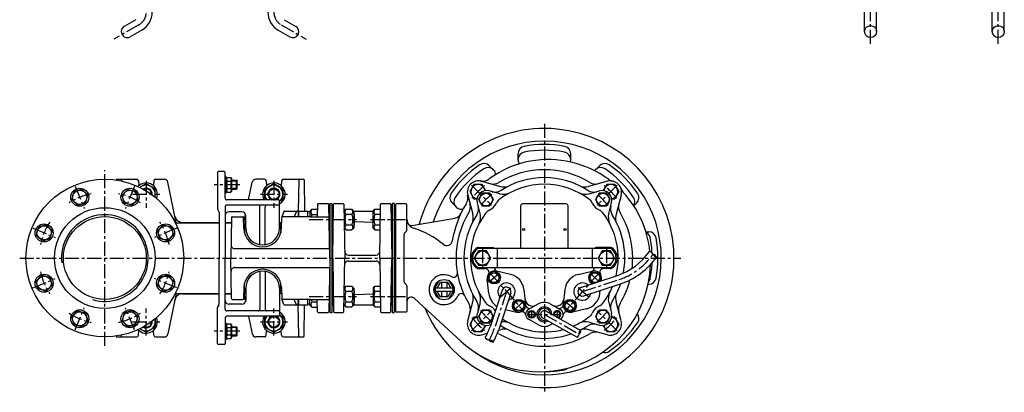
# Model space of a CAD drawing. Units: millimetres. Extents: x 14 to 1354, y -28 to 1448.
# Drawn here: x 14 to 1324, y -28 to 468 of the extents above; entities that cross this region are included whole.
import ezdxf

# ---------------------------------------------------------------- set-up
doc = ezdxf.new("R2010")
doc.units = ezdxf.units.MM
doc.linetypes.add('CENTER', pattern=[2, 1.25, -0.25, 0.25, -0.25])
for name, color, linetype in [('Osy', 1, 'CENTER'), ('Silná', 7, 'Continuous'), ('Tenká', 4, 'Continuous')]:
    doc.layers.add(name, color=color, linetype=linetype)

msp = doc.modelspace()

# ---------------------------------------------------------------- linework, layer by layer
at = {"layer": 'Osy', "ltscale": 15}
for p, q in [((1145.9, 435.8), (1145.9, 537.8)), ((1315.9, 435.8), (1315.9, 537.8)), ((172, 461), (138.9, 441.9)), ((361.6, 461), (394.7, 441.9)), ((711.8, 329.3), (711.8, -28.2)), ((126.8, 33.6), (126.8, 267.6)), ((181.8, 253.6), (181.8, 217.6)), ((351.8, 253.6), (351.8, 217.6)), ((87.3, 246.2), (99.5, 216.7)), ((166.4, 246.2), (154.2, 216.7)), ((306.3, 248.1), (272.1, 248.1)), ((615, 247.5), (641.6, 220.8)), ((808.7, 247.5), (782.1, 220.8)), ((163.8, 235.6), (199.9, 235.6)), ((333.8, 235.6), (369.9, 235.6)), ((398.7, 201.9), (461.7, 201.9)), ((480.5, 201.9), (526.9, 201.9)), ((31.2, 190.2), (60.8, 178)), ((222.5, 190.2), (192.9, 178)), ((629.3, 162.4), (629.3, 138.8)), ((794.3, 162.4), (794.3, 138.8)), ((13.5, 150.6), (893.3, 150.6)), ((31.2, 111), (60.8, 123.2)), ((222.5, 111), (192.9, 123.2)), ((638.3, 119), (651.1, 130.2)), ((639.1, 131), (683.5, 80.8)), ((784.6, 131), (740.2, 80.8)), ((762.4, 105.9), (811, 121.8)), ((785.3, 119), (772.6, 130.2)), ((661.3, 105.9), (645.4, 57.2)), ((652.9, 98.4), (669.9, 113.5)), ((770.8, 98.4), (753.8, 113.5)), ((398.7, 99.3), (461.7, 99.3)), ((480.5, 99.3), (526.9, 99.3)), ((671.5, 81.5), (684.2, 92.8)), ((752.2, 81.5), (739.5, 92.8)), ((87.3, 54.9), (99.5, 84.5)), ((166.4, 54.9), (154.2, 84.5)), ((181.8, 47.6), (181.8, 83.6)), ((351.8, 47.6), (351.8, 83.6)), ((615, 53.7), (641.6, 80.4)), ((694.8, 80.6), (694.8, 70.6)), ((728.8, 80.6), (728.8, 71.5)), ((808.7, 53.7), (782.1, 80.4)), ((163.8, 65.6), (199.9, 65.6)), ((333.8, 65.6), (369.9, 65.6)), ((689.8, 75.6), (733.8, 75.6)), ((711.8, 75.6), (757.7, 49.6)), ((306.3, 53.1), (272.1, 53.1))]:
    msp.add_line(p, q, dxfattribs=at)
for centre, radius, start, end in [((162.3, 477.9), 19.6, 300, 0), ((371.4, 477.9), 19.6, 180, 240), ((126.8, 150.6), 87.5, 101.9896, 122.9697), ((126.8, 150.6), 87.5, 57.0303, 78.0104), ((711.8, 150.6), 125, 129.4926, 140.5074), ((711.8, 150.6), 125, 39.4926, 50.5074), ((711.8, 150.6), 110, 129.4426, 140.5574), ((711.8, 150.6), 110, 39.4426, 50.5574), ((126.8, 150.6), 87.5, 147.0092, 167.9908), ((126.8, 150.6), 87.5, 12.0092, 32.9908), ((782.2, 207.6), 90.5, 288.5792, 325.0805), ((126.8, 150.6), 87.5, 192.0092, 212.9908), ((126.8, 150.6), 87.5, 327.0092, 347.9908), ((711.8, 150.6), 110, 219.4426, 230.5574), ((711.8, 150.6), 110, 309.4426, 320.5574), ((126.8, 150.6), 87.5, 237.0303, 258.0104), ((126.8, 150.6), 87.5, 281.9896, 302.9697), ((711.8, 150.6), 125, 219.4926, 230.5074), ((711.8, 150.6), 125, 309.4926, 320.5074), ((559.5, 86.1), 90.5, 330.5841, 341.4208)]:
    msp.add_arc(centre, radius, start, end, dxfattribs=at)
at = {"layer": 'Silná'}
for p, q in [((1137.9, 452.1), (1137.9, 522.3)), ((1153.9, 452.1), (1153.9, 522.3)), ((1307.9, 452.1), (1307.9, 522.3)), ((1323.9, 452.1), (1323.9, 522.3)), ((168, 467.9), (152.7, 459)), ((365.6, 467.9), (381, 459)), ((176, 454.1), (160.7, 445.2)), ((357.6, 454.1), (373, 445.2)), ((676.8, 280.6), (676.8, 289.4)), ((746.8, 280.6), (746.8, 289.4)), ((276.8, 264.6), (276.8, 216.3)), ((285.8, 265.6), (277.8, 265.6)), ((286.8, 230.6), (286.8, 264.6)), ((644.7, 267.3), (638.4, 273.5)), ((779, 267.3), (785.3, 273.5)), ((141.8, 254.6), (141.8, 254.5)), ((142.8, 255.6), (169.2, 255.6)), ((148.9, 254.6), (148.9, 253.3)), ((171.7, 253.2), (172, 246.9)), ((191.9, 253.2), (191.7, 246.9)), ((194.4, 255.6), (205.8, 255.6)), ((221.9, 197.6), (210.7, 251.6)), ((288, 259.2), (286.8, 259.2)), ((288, 259.2), (288, 236.9)), ((288, 256.3), (289.6, 257.9)), ((289.6, 257.9), (294.5, 257.9)), ((289.6, 253), (294.5, 253)), ((296, 256.3), (294.5, 257.9)), ((296, 239.8), (296, 256.3)), ((296, 254.1), (302.1, 254.1)), ((302.1, 242.1), (302.1, 254.1)), ((302.1, 254.1), (303.1, 253.1)), ((303.1, 243.1), (303.1, 253.1)), ((318.1, 228.1), (323, 251.6)), ((339.2, 255.6), (327.9, 255.6)), ((341.7, 253.2), (342, 246.9)), ((361.9, 253.2), (361.7, 246.9)), ((364.4, 255.6), (390.9, 255.6)), ((384.8, 254.6), (384.1, 213.1)), ((391.9, 254.6), (392.6, 213.1)), ((628, 252.8), (653.3, 246)), ((795.6, 252.8), (770.3, 246)), ((288, 236.9), (286.8, 236.9)), ((288, 239.8), (289.6, 238.3)), ((289.6, 243.2), (294.5, 243.2)), ((289.6, 238.3), (294.5, 238.3)), ((296, 239.8), (294.5, 238.3)), ((296, 242.1), (302.1, 242.1)), ((303.1, 243.1), (302.1, 242.1)), ((652.5, 236.1), (638.5, 239.9)), ((771.2, 236.1), (785.2, 239.9)), ((358.3, 228.1), (289.3, 228.1)), ((359.3, 190.6), (359.3, 227.1)), ((410.8, 223.1), (423.8, 223.1)), ((426.8, 223.1), (429.3, 223.1)), ((426.8, 78.1), (426.8, 223.1)), ((429.3, 78.1), (429.3, 223.1)), ((432.3, 223.1), (443.9, 223.1)), ((494.8, 223.1), (506.4, 223.1)), ((511.8, 223.1), (509.3, 223.1)), ((509.3, 223.1), (509.3, 78.1)), ((511.8, 223.1), (511.8, 78.1)), ((595.2, 217.8), (588.9, 224)), ((609.7, 234.4), (616.4, 209.1)), ((626.3, 209.9), (622.6, 224)), ((797.4, 209.9), (801.1, 224)), ((814, 234.4), (807.2, 209.1)), ((830.8, 220.1), (834.8, 224)), ((278.5, 212.7), (277.2, 215)), ((278.8, 211.5), (278.8, 150.6)), ((286.8, 218.6), (286.8, 150.6)), ((358.3, 221.1), (289.3, 221.1)), ((309.3, 212.1), (291.8, 212.1)), ((333.3, 169.2), (333.3, 218.6)), ((340.3, 169.2), (340.3, 218.6)), ((365.1, 212.5), (362.3, 205)), ((366.1, 213.1), (382.9, 213.1)), ((381.9, 213.1), (379, 205.6)), ((382.9, 213.1), (396.8, 213.1)), ((383.9, 212.1), (384.1, 205.6)), ((384.8, 205.6), (384.8, 213.1)), ((396.8, 205.6), (396.8, 213.1)), ((399.8, 212.1), (396.8, 212.1)), ((399.8, 213), (402.3, 215.5)), ((399.8, 213), (399.8, 205.6)), ((402.3, 215.5), (409.7, 215.5)), ((409.8, 222.1), (409.5, 205.6)), ((426.1, 150.6), (424.9, 222.1)), ((429.3, 212.1), (429.7, 212.1)), ((429.3, 211.6), (429.3, 89.6)), ((430.1, 150.6), (431.3, 222.1)), ((444.9, 222.1), (446.1, 150.6)), ((445.2, 213.2), (447.7, 215.7)), ((447.7, 215.7), (455.7, 215.7)), ((458.2, 213.2), (455.7, 215.7)), ((458.2, 213.2), (458.2, 190.5)), ((458.2, 213.1), (483.8, 213.1)), ((458.2, 209.7), (459.1, 208.9)), ((483.8, 213.2), (486.3, 215.7)), ((483.8, 190.5), (483.8, 213.2)), ((486.3, 215.7), (493.7, 215.7)), ((492.6, 150.6), (493.8, 222.1)), ((507.4, 222.1), (508.6, 150.6)), ((509, 212.1), (509.3, 212.1)), ((509.3, 212.1), (509.3, 150.6)), ((511.8, 211.6), (512.3, 211.6)), ((511.8, 211.6), (511.8, 89.6)), ((513.8, 221.6), (513.8, 79.6)), ((527.8, 222.6), (514.8, 222.6)), ((528.8, 188.1), (528.8, 221.6)), ((680.3, 163.1), (680.3, 220.1)), ((740.8, 222.6), (682.8, 222.6)), ((743.3, 163.1), (743.3, 220.1)), ((220.7, 197.6), (278.8, 197.6)), ((230, 198.1), (278.8, 198.1)), ((286.8, 198.1), (295.3, 198.1)), ((286.8, 197.6), (295.3, 197.6)), ((295.4, 204.6), (294.5, 150.6)), ((296.4, 205.6), (310.5, 205.6)), ((311.8, 189.9), (311.5, 204.6)), ((311.6, 197.6), (313.9, 197.6)), ((311.7, 197.6), (314.1, 208.7)), ((314.3, 190.6), (314.3, 207.1)), ((362, 197.6), (359.8, 197.6)), ((361.8, 189.9), (362.2, 204.6)), ((399.9, 205.6), (363.2, 205.6)), ((399.9, 205.6), (424.8, 205.6)), ((402.3, 208.6), (409.6, 208.6)), ((447.7, 208.8), (455.7, 208.8)), ((459.1, 194.9), (459.1, 208.9)), ((459.1, 199.2), (483.8, 198.4)), ((486.3, 208.8), (493.6, 208.8)), ((535.6, 193.8), (593.2, 203.9)), ((312.8, 190.6), (312.7, 184.2)), ((360.8, 190.6), (361, 184.2)), ((445.2, 190.5), (447.7, 188)), ((447.7, 194.9), (455.7, 194.9)), ((447.7, 188), (455.7, 188)), ((458.2, 190.5), (455.7, 188)), ((458.2, 194), (459.1, 194.9)), ((483.8, 190.5), (486.3, 188)), ((486.3, 194.9), (493.3, 194.9)), ((486.3, 188), (493.2, 188)), ((528.1, 186.4), (526.3, 184.6)), ((847, 185.6), (850.7, 185.6)), ((524.8, 181), (524.8, 120.2)), ((299.8, 163.1), (425.9, 163.1)), ((800.6, 163.1), (623, 163.1)), ((623.5, 164.6), (642.8, 164.6)), ((649, 163.1), (649, 138.1)), ((775.6, 163.1), (775.6, 138.1)), ((800.1, 164.6), (780.8, 164.6)), ((278.8, 89.7), (278.8, 150.6)), ((286.8, 82.6), (286.8, 150.6)), ((295.4, 96.6), (294.5, 150.6)), ((426.1, 150.6), (424.9, 79.1)), ((430.1, 150.6), (431.3, 79.1)), ((444.9, 79.1), (446.1, 150.6)), ((450.9, 154.6), (487.7, 154.6)), ((450.9, 146.6), (487.7, 146.6)), ((492.6, 150.6), (493.8, 79.1)), ((507.4, 79.1), (508.6, 150.6)), ((509.3, 89.1), (509.3, 150.6)), ((299.8, 138.1), (425.9, 138.1)), ((333.3, 132), (333.3, 82.6)), ((340.3, 132), (340.3, 82.6)), ((623, 138.1), (800.6, 138.1)), ((623.5, 136.6), (633.1, 136.6)), ((666.7, 128.7), (648, 133.2)), ((756.9, 128.7), (775.6, 133.2)), ((800.1, 136.6), (790.6, 136.6)), ((564.8, 108.5), (572.1, 120.5)), ((569.1, 110.7), (573.5, 118)), ((583.1, 118), (573.5, 118)), ((574.8, 118), (574.8, 110.7)), ((581.8, 118), (581.8, 110.7)), ((583.1, 118), (587.5, 110.7)), ((584.5, 120.5), (591.8, 108.5)), ((637.9, 103.2), (635.8, 122.3)), ((760.5, 111.6), (809.1, 127.5)), ((787.7, 120.5), (787.9, 122.3)), ((311.8, 111.3), (311.5, 96.6)), ((312.8, 110.6), (312.7, 117)), ((314.3, 110.6), (314.3, 94.1)), ((359.3, 110.6), (359.3, 74.1)), ((360.8, 110.6), (361, 117)), ((361.8, 111.3), (362.2, 96.6)), ((445.2, 110.7), (447.7, 113.2)), ((447.7, 113.2), (455.7, 113.2)), ((447.7, 106.3), (455.7, 106.3)), ((458.2, 110.7), (455.7, 113.2)), ((458.2, 110.7), (458.2, 87.9)), ((458.2, 107.2), (459.1, 106.3)), ((459.1, 92.3), (459.1, 106.3)), ((483.8, 110.7), (486.3, 113.2)), ((483.8, 110.7), (483.8, 87.9)), ((486.3, 113.2), (493.2, 113.2)), ((486.3, 106.3), (493.3, 106.3)), ((528.1, 114.8), (526.3, 116.6)), ((528.8, 113.1), (528.8, 79.6)), ((572.1, 96.5), (564.8, 108.5)), ((566.6, 110.7), (566.6, 106.2)), ((590.1, 110.7), (566.6, 110.7)), ((590.1, 106.2), (566.6, 106.2)), ((573.5, 99), (569.1, 106.2)), ((574.8, 106.2), (574.8, 99)), ((581.8, 106.2), (581.8, 99)), ((587.5, 106.2), (583.1, 99)), ((591.8, 108.5), (584.5, 96.5)), ((590.1, 110.7), (590.1, 106.2)), ((655.6, 107.7), (639.7, 59.1)), ((684.6, 108.5), (686.8, 89.4)), ((739, 108.5), (736.9, 89.4)), ((764.3, 100.2), (812.9, 116.1)), ((785.7, 103.2), (786.2, 107.4)), ((849.9, 115.6), (850.7, 115.6)), ((221.9, 103.6), (210.7, 49.6)), ((220.7, 103.6), (278.8, 103.6)), ((230, 103.1), (278.8, 103.1)), ((266.8, 103.1), (230, 103.1)), ((286.8, 103.6), (295.3, 103.6)), ((286.8, 103.1), (295.3, 103.1)), ((296.4, 95.6), (310.5, 95.6)), ((311.6, 103.6), (313.9, 103.6)), ((311.7, 103.6), (314.1, 92.5)), ((362, 103.6), (359.8, 103.6)), ((365.1, 88.7), (362.3, 96.2)), ((399.9, 95.6), (363, 95.6)), ((381.9, 88.1), (379, 95.6)), ((383.9, 89.1), (384.1, 95.6)), ((384.8, 88.1), (384.8, 95.6)), ((396.8, 88.1), (396.8, 95.6)), ((399.8, 87.7), (399.8, 95.6)), ((399.9, 95.6), (425.1, 95.6)), ((402.3, 92.2), (409.6, 92.2)), ((409.8, 79.1), (409.5, 95.6)), ((447.7, 92.4), (455.7, 92.4)), ((458.2, 91.5), (459.1, 92.3)), ((459.1, 102), (483.8, 102.8)), ((486.3, 92.4), (493.6, 92.4)), ((538.9, 96.9), (600.6, 40.1)), ((583.1, 99), (573.5, 99)), ((609.7, 66.8), (616.4, 92.1)), ((667, 104), (651.1, 55.4)), ((814, 66.8), (807.2, 92.1)), ((276.8, 36.6), (276.8, 84.9)), ((278.5, 88.5), (277.2, 86.2)), ((358.3, 80.1), (289.3, 80.1)), ((309.3, 89.1), (291.8, 89.1)), ((366.1, 88.1), (382.9, 88.1)), ((382.9, 88.1), (396.8, 88.1)), ((384.8, 46.6), (384.1, 88.1)), ((391.9, 46.6), (392.6, 88.1)), ((399.8, 89.1), (396.8, 89.1)), ((399.8, 87.7), (402.3, 85.2)), ((402.3, 85.2), (409.7, 85.2)), ((429.3, 89.1), (429.7, 89.1)), ((445.2, 87.9), (447.7, 85.5)), ((447.7, 85.5), (455.7, 85.5)), ((458.2, 87.9), (455.7, 85.5)), ((458.2, 88.1), (483.8, 88.1)), ((483.8, 87.9), (486.3, 85.5)), ((486.3, 85.5), (493.7, 85.5)), ((509, 89.1), (509.3, 89.1)), ((511.8, 89.6), (512.3, 89.6)), ((626.2, 90.9), (622.6, 77.2)), ((659.8, 82.1), (674.5, 78.5)), ((704.1, 89.6), (690.8, 82.2)), ((714.3, 79.9), (760.2, 54)), ((719.6, 89.6), (732.9, 82.2)), ((767.9, 83), (749.1, 78.5)), ((797.4, 91.3), (801.1, 77.2)), ((286.8, 70.6), (286.8, 36.6)), ((358.3, 73.1), (289.3, 73.1)), ((318.1, 73.1), (323, 49.6)), ((410.8, 78.1), (423.9, 78.1)), ((426.8, 78.1), (429.3, 78.1)), ((432.3, 78.1), (443.9, 78.1)), ((494.8, 78.1), (506.4, 78.1)), ((509.3, 78.1), (511.8, 78.1)), ((527.8, 78.6), (514.8, 78.6)), ((704.1, 61.6), (690.6, 69.1)), ((709.4, 71.2), (755.2, 45.3)), ((171.7, 48), (172, 54.3)), ((191.9, 48), (191.7, 54.3)), ((288, 64.2), (286.9, 64.2)), ((288, 64.2), (288, 41.9)), ((288, 61.3), (289.6, 62.9)), ((289.6, 62.9), (294.5, 62.9)), ((289.6, 58), (294.5, 58)), ((296, 61.3), (294.5, 62.9)), ((296, 44.8), (296, 61.3)), ((296, 59.1), (302.1, 59.1)), ((302.1, 47.1), (302.1, 59.1)), ((302.1, 59.1), (303.1, 58.1)), ((303.1, 48.1), (303.1, 58.1)), ((341.7, 48), (342, 54.3)), ((361.9, 48), (361.7, 54.3)), ((640.6, 61.9), (638.5, 61.3)), ((650.8, 54.5), (653.3, 55.2)), ((719.6, 61.6), (723, 63.5)), ((795.6, 48.4), (770.3, 55.2)), ((771.2, 65.1), (785.2, 61.3)), ((141.8, 46.6), (141.8, 46.7)), ((142.8, 45.6), (169.2, 45.6)), ((148.9, 46.6), (148.9, 47.9)), ((194.4, 45.6), (205.8, 45.6)), ((288, 41.9), (286.8, 41.9)), ((288, 44.8), (289.6, 43.3)), ((289.6, 48.2), (294.5, 48.2)), ((289.6, 43.3), (294.5, 43.3)), ((296, 44.8), (294.5, 43.3)), ((296, 47.1), (302.1, 47.1)), ((303.1, 48.1), (302.1, 47.1)), ((339.2, 45.6), (327.9, 45.6)), ((364.4, 45.6), (390.9, 45.6)), ((628, 48.4), (636.3, 50.6)), ((285.8, 35.6), (277.8, 35.6))]:
    msp.add_line(p, q, dxfattribs=at)
for points in [[(193.8, 231.4), (193.8, 242.5), (181.8, 249.4), (173.5, 244.6)], [(359.3, 226.1), (363.8, 228.7), (363.8, 242.5), (351.8, 249.4), (339.8, 242.5), (339.8, 228.7)], [(340.8, 228.1), (339.8, 228.7), (339.8, 242.5), (351.8, 249.4), (363.8, 242.5), (363.8, 228.7)], [(633.7, 240.2), (628.9, 248.5), (618, 248.5), (612.5, 239), (618, 229.5), (622.3, 229.5)], [(801.4, 229.5), (805.7, 229.5), (811.2, 239), (805.7, 248.5), (794.7, 248.5), (790, 240.2)], [(783.2, 119), (786.5, 124.6), (782.7, 131.1), (775.2, 131.1), (771.5, 124.6), (775.2, 118.1), (780.5, 118.1)], [(729, 71.6), (731.1, 71.6), (733.4, 75.6), (731.1, 79.6), (726.5, 79.6), (724.2, 75.6), (725.3, 73.7)], [(193.8, 69.7), (193.8, 58.7), (181.8, 51.7), (173.5, 56.5)], [(359.3, 75.1), (363.8, 72.5), (363.8, 58.7), (351.8, 51.7), (339.8, 58.7), (339.8, 72.5)], [(340.8, 73.1), (339.8, 72.5), (339.8, 58.7), (351.8, 51.7), (363.8, 58.7), (363.8, 72.5)], [(622.3, 71.7), (618, 71.7), (612.5, 62.2), (618, 52.7), (628.9, 52.7), (633.7, 61)], [(790, 61), (794.7, 52.7), (805.7, 52.7), (811.2, 62.2), (805.7, 71.7), (801.4, 71.7)]]:
    msp.add_lwpolyline(points, dxfattribs=at)
for points in [[(104, 234.3), (96.2, 242), (85.6, 239.2), (82.8, 228.6), (90.5, 220.9), (101.1, 223.7)], [(149.7, 234.3), (157.5, 242), (168, 239.2), (170.9, 228.6), (163.1, 220.9), (152.6, 223.7)], [(629.2, 236.9), (624.3, 228.4), (629.2, 219.9), (639, 219.9), (643.9, 228.4), (639, 236.9)], [(784.7, 236.9), (779.8, 228.4), (784.7, 219.9), (794.5, 219.9), (799.4, 228.4), (794.5, 236.9)], [(56.6, 186.9), (48.8, 194.7), (38.3, 191.8), (35.4, 181.2), (43.2, 173.5), (53.7, 176.3)], [(197.1, 186.9), (204.8, 194.7), (215.4, 191.8), (218.3, 181.2), (210.5, 173.5), (199.9, 176.3)], [(623.9, 160.1), (618.4, 150.6), (623.9, 141.1), (634.8, 141.1), (640.3, 150.6), (634.8, 160.1)], [(788.9, 160.1), (783.4, 150.6), (788.9, 141.1), (799.8, 141.1), (805.3, 150.6), (799.8, 160.1)], [(648.5, 131.1), (652.2, 124.6), (648.5, 118.1), (641, 118.1), (637.2, 124.6), (641, 131.1)], [(56.6, 114.3), (48.8, 106.5), (38.3, 109.4), (35.4, 119.9), (43.2, 127.7), (53.7, 124.9)], [(197.1, 114.3), (204.8, 106.5), (215.4, 109.4), (218.3, 119.9), (210.5, 127.7), (199.9, 124.9)], [(681.6, 93.6), (685.3, 87.1), (681.6, 80.7), (674.1, 80.7), (670.3, 87.1), (674.1, 93.6)], [(742.1, 93.6), (738.3, 87.1), (742.1, 80.7), (749.6, 80.7), (753.3, 87.1), (749.6, 93.6)], [(104, 66.9), (96.2, 59.2), (85.6, 62), (82.8, 72.6), (90.5, 80.3), (101.1, 77.5)], [(149.7, 66.9), (157.5, 59.2), (168, 62), (170.9, 72.6), (163.1, 80.3), (152.6, 77.5)], [(629.2, 81.3), (624.3, 72.8), (629.2, 64.3), (639, 64.3), (643.9, 72.8), (639, 81.3)], [(692.5, 79.6), (690.2, 75.6), (692.5, 71.6), (697.1, 71.6), (699.4, 75.6), (697.1, 79.6)], [(784.7, 81.3), (779.8, 72.8), (784.7, 64.3), (794.5, 64.3), (799.4, 72.8), (794.5, 81.3)]]:
    msp.add_lwpolyline(points, close=True, dxfattribs=at)
for centre, radius in [((1145.9, 452.1), 8), ((1315.9, 452.1), 8), ((126.8, 150.6), 105), ((93.4, 231.5), 12), ((93.4, 231.5), 9.48), ((160.3, 231.5), 12), ((160.3, 231.5), 9.48), ((351.8, 235.6), 7), ((634.1, 228.4), 8.49), ((789.6, 228.4), 8.49), ((126.8, 150.6), 67), ((126.8, 150.6), 55.1), ((46, 184.1), 12), ((46, 184.1), 9.48), ((207.7, 184.1), 12), ((207.7, 184.1), 9.48), ((684.3, 188.6), 1.5), ((739.3, 188.6), 1.5), ((629.3, 150.6), 9.48), ((794.3, 150.6), 9.48), ((644.7, 124.6), 8.5), ((644.7, 124.6), 6.5), ((779, 124.6), 6.5), ((46, 117.1), 12), ((46, 117.1), 9.48), ((207.7, 117.1), 12), ((207.7, 117.1), 9.48), ((578.3, 108.5), 13.5), ((677.8, 87.1), 8.5), ((677.8, 87.1), 6.5), ((745.8, 87.1), 8.5), ((745.8, 87.1), 6.5), ((93.4, 69.7), 12), ((93.4, 69.7), 9.48), ((160.3, 69.7), 12), ((160.3, 69.7), 9.48), ((634.1, 72.8), 8.49), ((694.8, 75.6), 5), ((694.8, 75.6), 3.98), ((789.6, 72.8), 8.49), ((351.8, 65.6), 7)]:
    msp.add_circle(centre, radius, dxfattribs=at)
for centre, radius, start, end in [((162.3, 477.9), 27.6, 300, 0), ((371.4, 477.9), 27.6, 180, 240), ((156.7, 452.1), 8, 120, 300), ((377, 452.1), 8, 240, 60), ((711.8, 150.6), 172.5, 202.617, 164.9128), ((711.8, 150.6), 155.6, 233.6896, 161.9669), ((711.8, 150.6), 151.1, 79.792, 100.208), ((686.8, 289.4), 10, 100.208, 180), ((686.8, 281.7), 10, 100.7941, 180), ((711.8, 150.6), 143.5, 79.2059, 100.7941), ((736.8, 289.4), 10, 0, 79.792), ((736.8, 281.7), 10, 0, 79.2059), ((631.3, 266.4), 10, 45, 124.792), ((715.3, 154.1), 127.5, 100.008, 127.0652), ((684.3, 280.6), 7.5, 180, 216.3274), ((716.8, 145.6), 136.1, 53.7914, 100.008), ((739.3, 280.6), 7.5, 343.3492, 0), ((792.3, 266.4), 10, 55.208, 135), ((277.8, 264.6), 1, 90, 180), ((285.8, 264.6), 1, 0, 90), ((711.8, 150.6), 151.1, 124.792, 145.208), ((711.8, 150.6), 143.5, 124.2059, 145.7941), ((636.8, 261), 10, 45, 124.2059), ((639.4, 262), 7.5, 357.4852, 45), ((711.8, 150.6), 117.5, 58.9746, 121.0254), ((784.3, 262), 7.5, 135, 139.0585), ((786.9, 261), 10, 55.7941, 135), ((711.8, 150.6), 143.5, 34.2059, 55.7941), ((711.8, 150.6), 151.1, 34.792, 55.208), ((142.8, 254.6), 1, 90, 179), ((147.9, 254.6), 1, 1, 90), ((169.2, 253.1), 2.5, 2, 90), ((181.8, 235.6), 15, 337.5276, 136.6619), ((194.4, 253.1), 2.5, 90, 178), ((205.8, 250.6), 5, 11.7882, 90), ((292.7, 255.4), 3.96, 141.7327, 218.2673), ((303.3, 248.1), 14.5, 160.3177, 199.6823), ((291.4, 255.4), 3.96, 321.7327, 38.2673), ((280.8, 248.1), 14.5, 340.3177, 19.6823), ((327.9, 250.6), 5, 90, 168.2118), ((351.8, 235.6), 15, 300, 210), ((339.2, 253.1), 2.5, 2, 90), ((364.4, 253.1), 2.5, 90, 178), ((385.8, 254.6), 1, 90, 179), ((390.9, 254.6), 1, 1, 90), ((624.2, 238.3), 15, 75, 195), ((629.4, 267.8), 15, 259.8419, 307.0652), ((643.5, 264.1), 15, 255, 301.0254), ((711.8, 150.6), 107, 57.3905, 122.6095), ((780.1, 264.1), 15, 238.9746, 285), ((799.5, 238.3), 15, 345, 105), ((806.1, 267.5), 15, 233.7914, 257.2942), ((181.8, 235.6), 12, 342.1568, 132.0327), ((181.8, 235.6), 8, 353.1299, 121.0596), ((181.8, 235.6), 7, 357.9058, 116.2837), ((292.7, 240.7), 3.96, 141.7327, 218.2673), ((291.4, 240.7), 3.96, 321.7327, 38.2673), ((351.8, 235.6), 12, 308.7034, 218.7034), ((351.8, 235.6), 8, 290.3641, 249.6359), ((596, 231.1), 10, 145.208, 225), ((623.4, 239), 9.48, 6.8807, 263.1193), ((635.1, 227.3), 13, 75, 195), ((646.1, 253.4), 15, 255, 302.6095), ((711.8, 150.6), 98.3, 51.8817, 128.1183), ((657.3, 255.5), 20, 255, 297.452), ((658.5, 265.3), 20, 255, 283.1428), ((766.3, 255.5), 20, 242.548, 285), ((765.2, 265.3), 20, 256.8572, 285), ((777.6, 253.4), 15, 237.3905, 285), ((788.6, 227.3), 13, 345, 105), ((800.2, 239), 9.48, 276.8807, 173.1193), ((827.8, 248.2), 15, 199.2333, 222.7361), ((716.8, 145.6), 136.1, 5.6729, 42.7361), ((827.7, 231.1), 10, 315, 34.792), ((289.3, 230.6), 2.5, 180, 270), ((358.3, 227.1), 1, 0, 90), ((410.8, 222.1), 1, 90, 179), ((423.9, 222.1), 1, 1, 90), ((432.3, 222.1), 1, 90, 179), ((443.9, 222.1), 1, 1, 90), ((494.8, 222.1), 1, 90, 179), ((506.4, 222.1), 1, 1, 90), ((601.4, 225.6), 10, 145.7941, 225), ((595.1, 230.6), 15, 327.5066, 14.7299), ((598.3, 218.9), 15, 328.9746, 15), ((631.9, 230.5), 17.5, 292.3865, 337.6135), ((657.4, 220), 10, 128.1183, 157.6135), ((766.3, 220), 10, 22.3865, 51.8817), ((791.7, 230.5), 17.5, 202.3865, 247.6135), ((825.4, 218.9), 15, 165, 211.0254), ((822.2, 225.6), 10, 327.4823, 34.2059), ((279.3, 216.3), 2.5, 180, 210), ((276.3, 211.5), 2.5, 0, 30), ((289.3, 218.6), 2.5, 90, 180), ((291.8, 207.1), 5, 90, 180), ((309.3, 207.1), 5, 0, 90), ((330.8, 218.6), 2.5, 0, 90), ((342.8, 218.6), 2.5, 90, 180), ((358.3, 222.1), 1, 270, 0), ((366.1, 212.1), 1, 90, 159.1315), ((382.9, 212.1), 1, 2, 90), ((406.4, 212), 5.37, 139.8658, 220.1342), ((426.5, 213.6), 1.5, 181, 254.532), ((425.8, 211.1), 1, 0, 78.463), ((429.7, 213.6), 1.5, 270, 359), ((451.8, 212.2), 5.37, 139.8658, 220.1342), ((451.6, 212.2), 5.37, 319.8658, 40.1342), ((490.4, 212.2), 5.37, 139.8658, 220.1342), ((509, 213.6), 1.5, 181, 270), ((512.3, 213.1), 1.5, 270, 0), ((514.8, 221.6), 1, 90, 180), ((527.8, 221.6), 1, 0, 90), ((715.3, 154.1), 127.5, 147.5066, 171.2678), ((711.8, 150.6), 117.5, 148.9747, 180), ((600.5, 223.1), 7.5, 225, 299.7917), ((711.8, 150.6), 98.3, 141.8817, 180), ((609.1, 216.3), 15, 327.3905, 15), ((606.9, 205.1), 20, 332.548, 15), ((642.4, 205.1), 10, 112.3865, 141.8817), ((682.8, 220.1), 2.5, 90, 180), ((740.8, 220.1), 2.5, 0, 90), ((781.3, 205.1), 10, 38.1183, 67.6135), ((711.8, 150.6), 98.3, 346.0113, 38.1183), ((816.8, 205.1), 20, 165, 207.452), ((814.6, 216.3), 15, 165, 212.6095), ((711.8, 150.6), 117.5, 0, 31.0254), ((230, 208.1), 10, 191.7882, 270), ((296.4, 204.6), 1, 90, 179), ((310.5, 204.6), 1, 1.5, 90), ((303.7, 208.1), 10, 321.4875, 348.2118), ((336.8, 190.6), 24, 159.6359, 180), ((336.8, 190.6), 24, 360, 20.3641), ((363.2, 204.6), 1, 90, 178.5), ((420.6, 201.6), 19.6, 159.2982, 168.3162), ((466, 201.9), 19.6, 159.2982, 200.7018), ((437.4, 201.9), 19.6, 339.2982, 20.7018), ((504.6, 201.9), 19.6, 159.2982, 200.7018), ((541.3, 202.3), 12.5, 180, 253.1578), ((591.5, 213.8), 10, 280, 334.2685), ((711.8, 150.6), 107, 147.3905, 180), ((597.1, 203.9), 20, 346.8572, 15), ((711.8, 150.6), 107, 349.2054, 32.6095), ((826.5, 203.9), 20, 165, 193.1428), ((336.8, 190.6), 25, 181.5, 358.5), ((336.8, 190.6), 22.5, 180, 0), ((451.8, 191.5), 5.37, 139.8658, 220.1342), ((451.6, 191.5), 5.37, 319.8658, 40.1342), ((490.4, 191.5), 5.37, 139.8658, 220.1342), ((529.8, 181), 5, 135, 180), ((526.3, 188.1), 2.5, 315, 0), ((534.7, 198.7), 5, 208.3231, 280), ((505.8, 85), 110, 49.6642, 73.1578), ((843, 175.6), 10, 10.7941, 64.5817), ((850.7, 175.6), 10, 10.208, 90), ((581.9, 174.6), 7.5, 229.6642, 351.2678), ((711.8, 150.6), 143.5, 2.6787, 10.7941), ((711.8, 150.6), 151.1, 349.792, 10.208), ((299.8, 168.1), 5, 179, 270), ((334.3, 169.2), 1, 180, 263.3226), ((339.3, 169.2), 1, 276.6774, 0), ((450.9, 159.6), 5, 181, 270), ((487.7, 159.6), 5, 270, 359), ((630.6, 150.6), 16, 121.5863, 238.4137), ((631.3, 150.6), 15, 123.5573, 236.4427), ((623.5, 162.1), 2.5, 90, 121.5863), ((642.8, 162.1), 2.5, 23.5782, 90), ((780.8, 162.1), 2.5, 90, 156.4218), ((800.1, 162.1), 2.5, 58.4137, 90), ((792.3, 150.6), 15, 303.5573, 56.4427), ((793.1, 150.6), 16, 301.5863, 58.4137), ((782.2, 207.6), 84.5, 288.5792, 325.0805), ((450.9, 141.6), 5, 90, 179), ((487.7, 141.6), 5, 1, 90), ((711.8, 150.6), 117.5, 180, 211.0253), ((711.8, 150.6), 107, 180, 212.6095), ((711.8, 150.6), 98.3, 180, 218.1183), ((782.2, 207.6), 96.5, 288.5792, 324.7956), ((711.8, 150.6), 117.5, 353.3188, 0), ((711.8, 150.6), 143.5, 349.2059, 357.5545), ((299.8, 133.1), 5, 90, 181), ((336.8, 110.6), 25, 1.5, 178.5), ((336.8, 110.6), 22.5, 0, 180), ((334.3, 132), 1, 96.6774, 180), ((339.3, 132), 1, 0, 83.3226), ((623.5, 139.1), 2.5, 238.4137, 270), ((633.1, 131.6), 5, 327.1965, 90), ((645.7, 123.5), 10, 76.5624, 186.4376), ((650.2, 137.8), 5, 176.7545, 256.5624), ((706.8, 145.6), 146.1, 280.008, 358.5665), ((779, 124.6), 8.5, 326.7688, 249.4921), ((773.4, 137.8), 5, 283.4376, 3.2455), ((778, 123.5), 10, 353.5624, 103.4376), ((790.6, 131.6), 5, 90, 212.8035), ((800.1, 139.1), 2.5, 270, 301.5863), ((529.8, 120.2), 5, 180, 225), ((578.3, 108.5), 20, 59.2949, 335.6874), ((591.1, 130), 5, 239.2949, 9.6828), ((661.3, 105.9), 23.5, 6.4376, 76.3499), ((762.4, 105.9), 23.5, 103.6501, 173.5624), ((711.8, 150.6), 117.5, 328.9746, 345.6243), ((843, 125.6), 10, 319.2967, 349.2059), ((850.7, 125.6), 10, 270, 349.792), ((336.8, 110.6), 24, 180, 200.3641), ((336.8, 110.6), 24, 339.6359, 0), ((451.8, 109.7), 5.37, 139.8658, 220.1342), ((466, 99.3), 19.6, 159.2982, 200.7018), ((451.6, 109.7), 5.37, 319.8658, 40.1342), ((437.4, 99.3), 19.6, 339.2982, 20.7018), ((490.4, 109.7), 5.37, 139.8658, 220.1342), ((504.6, 99.3), 19.6, 159.2982, 200.7018), ((526.3, 113.1), 2.5, 0, 45), ((606.9, 96.1), 20, 345, 27.452), ((661.3, 105.9), 11.5, 283.3185, 220.4205), ((661.3, 105.9), 6, 341.8695, 161.8713), ((762.4, 105.9), 11.5, 49.5795, 346.6815), ((762.4, 105.9), 6, 108.1287, 288.1305), ((711.8, 150.6), 98.3, 321.8817, 337.3002), ((816.8, 96.1), 20, 152.548, 195), ((711.8, 150.6), 107, 327.3905, 341.2368), ((230, 93.1), 10, 90, 168.2118), ((291.8, 94.1), 5, 180, 270), ((296.4, 96.6), 1, 181, 270), ((309.3, 94.1), 5, 270, 0), ((310.5, 96.6), 1, 270, 358.5), ((303.7, 93.1), 10, 11.7882, 38.5125), ((363.2, 96.6), 1, 181.5, 270), ((406.4, 88.7), 5.37, 139.8658, 220.1342), ((420.6, 99.1), 19.6, 190.2993, 200.7018), ((451.8, 88.9), 5.37, 139.8658, 220.1342), ((451.6, 88.9), 5.37, 319.8658, 40.1342), ((490.4, 88.9), 5.37, 139.8658, 220.1342), ((534.8, 92.4), 6, 47.4205, 180), ((601.1, 98.2), 5, 23.6157, 155.6874), ((597.1, 97.3), 20, 345, 13.1428), ((609.1, 84.8), 15, 345, 32.6095), ((661.3, 105.9), 23.5, 186.4376, 237.077), ((696, 96.6), 10, 186.4376, 299.063), ((727.6, 96.6), 10, 240.937, 353.5624), ((762.4, 105.9), 23.5, 283.4376, 353.5624), ((814.6, 84.8), 15, 147.3905, 195), ((826.5, 97.3), 20, 166.8572, 195), ((279.3, 84.9), 2.5, 150, 180), ((276.3, 89.7), 2.5, 330, 0), ((289.3, 82.6), 2.5, 180, 270), ((330.8, 82.6), 2.5, 270, 0), ((342.8, 82.6), 2.5, 180, 270), ((358.3, 79.1), 1, 0, 90), ((366.1, 89.1), 1, 200.8685, 270), ((382.9, 89.1), 1, 270, 358), ((410.8, 79.1), 1, 181, 270), ((423.9, 79.1), 1, 270, 359), ((426.5, 87.6), 1.5, 105.468, 179), ((425.8, 90), 1, 281.537, 0), ((429.7, 87.6), 1.5, 1, 90), ((432.3, 79.1), 1, 181, 270), ((443.9, 79.1), 1, 270, 359), ((494.8, 79.1), 1, 181, 270), ((506.4, 79.1), 1, 270, 359), ((509, 87.6), 1.5, 90, 179), ((512.3, 88.1), 1.5, 0, 90), ((514.8, 79.6), 1, 180, 270), ((527.8, 79.6), 1, 270, 0), ((598.3, 82.3), 15, 345, 31.0254), ((642.4, 96.1), 10, 218.1183, 247.6135), ((631.9, 70.7), 17.5, 33.155, 67.6135), ((676.9, 88.3), 10, 256.5624, 6.4376), ((681.9, 74.2), 5, 6.6412, 109.7422), ((694.3, 75.6), 7.5, 118.1261, 240), ((691.9, 88.5), 5, 180.939, 299.063), ((711.8, 75.6), 10.1, 0.1021, 300.8973), ((711.8, 75.6), 8, 9.2082, 291.7912), ((711.8, 75.6), 16, 60.937, 119.063), ((711.8, 75.6), 5, 60.4997, 240.4997), ((728.8, 75.6), 5, 288.1074, 192.892), ((728.8, 75.6), 3.98, 272.6991, 208.3003), ((731.8, 88.5), 5, 240.937, 359.061), ((729.3, 75.6), 7.5, 300, 61.8739), ((746.8, 88.3), 10, 173.5624, 283.4376), ((741.8, 74.2), 5, 70.2578, 173.3588), ((791.7, 70.7), 17.5, 112.3865, 157.6135), ((781.3, 96.1), 10, 292.3865, 321.8817), ((825.4, 82.3), 15, 148.9746, 195), ((181.8, 65.6), 15, 223.3381, 22.4724), ((181.8, 65.6), 12, 227.9673, 17.8432), ((181.8, 65.6), 8, 238.9404, 6.8701), ((181.8, 65.6), 7, 243.7163, 2.0942), ((289.3, 70.6), 2.5, 90, 180), ((351.8, 65.6), 15, 150, 60), ((351.8, 65.6), 12, 141.2966, 51.2966), ((351.8, 65.6), 8, 110.3641, 69.6359), ((358.3, 74.1), 1, 270, 0), ((624.2, 62.9), 15, 165, 285), ((623.4, 62.2), 9.48, 96.8807, 353.1193), ((635.1, 73.9), 13, 165, 285), ((657.3, 45.7), 20, 62.548, 98.5263), ((711.8, 150.6), 98.3, 235.2346, 284.8331), ((711.8, 150.6), 98.3, 292.6568, 308.1183), ((766.3, 45.7), 20, 75, 117.452), ((766.3, 81.2), 10, 308.1183, 337.6135), ((788.6, 73.9), 13, 255, 15), ((800.2, 62.2), 9.48, 186.8807, 83.1193), ((799.5, 62.9), 15, 255, 15), ((827.7, 70.1), 10, 325.208, 38.4857), ((292.7, 60.4), 3.96, 141.7327, 218.2673), ((303.3, 53.1), 14.5, 160.3177, 199.6823), ((291.4, 60.4), 3.96, 321.7327, 38.2673), ((280.8, 53.1), 14.5, 340.3177, 19.6823), ((559.5, 86.1), 84.5, 330.5841, 341.4208), ((559.5, 86.1), 96.5, 330.5841, 341.4208), ((646.1, 47.8), 15, 57.3905, 62.7526), ((658.5, 35.9), 20, 76.8572, 105), ((711.8, 150.6), 107, 237.3905, 289.444), ((711.8, 75.6), 16, 240.937, 299.063), ((711.8, 150.6), 107, 296.2133, 302.6095), ((765.2, 35.9), 20, 75, 103.1428), ((777.6, 47.8), 15, 75, 122.6095), ((711.8, 150.6), 151.1, 304.792, 325.208), ((142.8, 46.6), 1, 181, 270), ((147.9, 46.6), 1, 270, 359), ((169.2, 48.1), 2.5, 270, 358), ((194.4, 48.1), 2.5, 182, 270), ((205.8, 50.6), 5, 270, 348.2118), ((292.7, 45.7), 3.96, 141.7327, 218.2673), ((291.4, 45.7), 3.96, 321.7327, 38.2673), ((327.9, 50.6), 5, 191.7882, 270), ((339.2, 48.1), 2.5, 270, 358), ((364.4, 48.1), 2.5, 182, 270), ((385.8, 46.6), 1, 181, 270), ((390.9, 46.6), 1, 270, 359), ((705.3, 154.1), 154.8, 227.4205, 280.008), ((643.5, 37.1), 15, 58.9746, 66.9458), ((711.8, 150.6), 117.5, 238.9746, 301.0254), ((780.1, 37.1), 15, 75, 121.0254), ((277.8, 36.6), 1, 180, 270), ((285.8, 36.6), 1, 270, 0), ((792.3, 34.7), 10, 253.9906, 304.792), ((711.8, 150.6), 151.1, 270.5778, 280.208), ((736.8, 11.8), 10, 280.208, 309.6312)]:
    msp.add_arc(centre, radius, start, end, dxfattribs=at)
at = {"layer": 'Tenká'}
for p, q in [((303.1, 253.1), (296, 253.1)), ((303.1, 243.1), (296, 243.1)), ((458.2, 208.9), (459.1, 208.9)), ((458.2, 194.9), (459.1, 194.9)), ((458.2, 106.3), (459.1, 106.3)), ((458.2, 92.3), (459.1, 92.3)), ((303.1, 58.1), (296, 58.1)), ((303.1, 48.1), (296, 48.1))]:
    msp.add_line(p, q, dxfattribs=at)
for centre, radius, start, end in [((126.8, 150.6), 57.7, 253.4375, 186.3093), ((850.7, 153.3), 6, 22.7885, 82.7885), ((855.5, 149.6), 6, 22.7885, 82.7885), ((861.8, 157.9), 6, 202.7885, 262.7885), ((638.3, 47.6), 6, 210.5841, 270.5841), ((643.6, 44.7), 6, 210.5841, 270.5841), ((638.5, 35.6), 6, 30.5841, 90.5841)]:
    msp.add_arc(centre, radius, start, end, dxfattribs=at)
at = {"layer": 'Tenká', "extrusion": (0, 0, -1)}
msp.add_ellipse((758.9, 51.8), major_axis=(-1.23, -2.18), ratio=0.399979, dxfattribs=at)
at = {"layer": 'Tenká'}
msp.add_ellipse((756.5, 47.5), major_axis=(1.23, 2.18), ratio=0.399979, start_param=3.141593, end_param=6.283185, dxfattribs=at)

doc.saveas('drawing.dxf')
